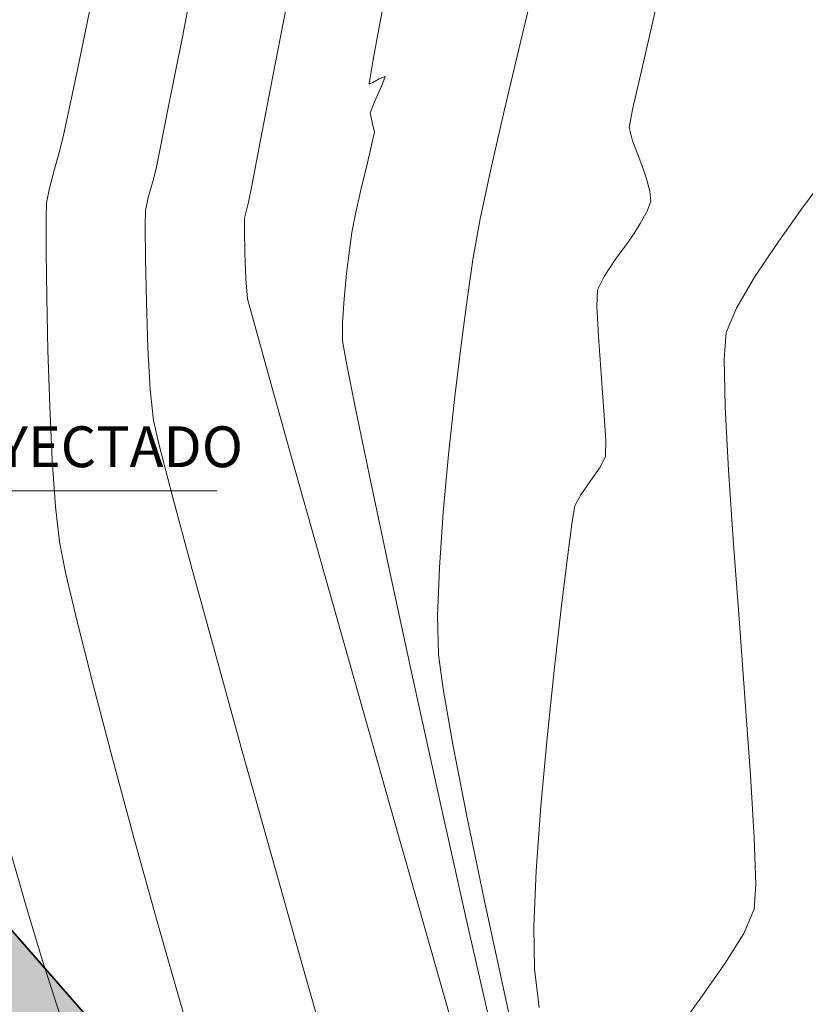
# Model space of a CAD drawing. Units: metres. Extents: x 778170 to 780564, y 8554565 to 8555950.
# Drawn here: x 778375 to 778390, y 8555441 to 8555459 of the extents above; entities that cross this region are included whole.
import ezdxf
from ezdxf.enums import TextEntityAlignment as Align

# ---------------------------------------------------------------- set-up
doc = ezdxf.new("R2010")
doc.units = ezdxf.units.M
doc.header["$LTSCALE"] = 12.7
doc.header["$MEASUREMENT"] = 0
for name, color, linetype, lineweight in [('baden', 212, 'Continuous', 25), ('CONT-MJR', 84, 'Continuous', 15), ('CONT-MNR', 24, 'Continuous', 15), ('sombreado ampliado', 64, 'Continuous', 18)]:
    doc.layers.add(name, color=color, linetype=linetype, lineweight=lineweight)
doc.layers.add('STALBL', color=7, linetype='Continuous')
doc.styles.add('ARIAL', font='ARIAL.TTF')

msp = doc.modelspace()

# ---------------------------------------------------------------- hatches: boundary and pattern name
at = {"layer": 'sombreado ampliado'}
h = msp.add_hatch(dxfattribs=at)
h.set_pattern_fill('GRAVEL', color=8, scale=2, style=0)
h.set_pattern_definition([(228.0128, (778339.2800145814, 8555439.696199013), (-15.99999646431632, -18.00000268321449), [0.269072, -26.638176]), (184.9697, (778339.1000145815, 8555439.496199014), (24.00000210303527, 1.999982614014104), [0.461736, -45.71185]), (132.5104, (778338.6400145815, 8555439.456199013), (19.99998143669362, -22.0000173477424), [0.325576, -32.232064]), (267.2737, (778337.8600145815, 8555438.956199013), (1.999992035454381, 40.00000058994694), [0.420476, -41.627116]), (292.8337, (778337.8400145815, 8555438.536199013), (-10.00001981087428, 23.99999282355555), [0.41231, -40.818746]), (357.2737, (778338.0000145815, 8555438.156199014), (-40.00000058994694, 1.999992035454383), [0.420476, -41.627116]), (37.6942, (778338.4200145814, 8555438.136199012), (-26.00001469123595, -19.99998081032106), [0.5560579999999999, -55.049698]), (72.2553, (778338.8600145815, 8555438.476199012), (14.00002152541082, 43.99999246247837), [0.524976, -51.972642]), (121.4296, (778339.0200145815, 8555438.976199012), (-16.00001646835273, 25.99999007298513), [0.4219, -41.768146]), (175.2364, (778338.8000145814, 8555439.336199014), (22.00000189263917, -1.999983065322521), [0.4816639999999999, -23.60152599999999]), (222.3974, (778338.3200145814, 8555439.376199013), (-24.00001470214647, -21.99998416402824), [0.622896, -61.66675]), (138.8141, (778339.8400145815, 8555438.936199013), (-14.00000589361143, 11.99999462668551), [0.212602, -21.047688]), (171.4692, (778339.6800145814, 8555439.076199014), (25.99999656963026, -4.000015820079581), [0.4044739999999999, -40.04302199999999]), (225, (778339.2800145814, 8555439.136199012), (-2.220446049250313e-16, -2.000000618897904), [0.282842, -2.545584]), (203.1986, (778339.1400145815, 8555439.376199013), (9.99999946133415, 4.000002650529708), [0.152316, -15.07923]), (291.8014, (778339.0000145815, 8555439.316199012), (-1.999999821001297, 6.00000054602154), [0.215406, -10.554924]), (30.9638, (778339.0800145814, 8555439.116199013), (5.999996044575996, 4.000004967081465), [0.3498579999999999, -11.312046]), (161.5651, (778339.3800145815, 8555439.296199013), (4.000000869185924, -1.999996806445415), [0.252982, -6.071574]), (16.38950000000001, (778337.8400145815, 8555439.316199012), (20.00000439682392, 5.999985419635941), [0.3544, -35.08569]), (70.3462, (778338.1800145814, 8555439.416199014), (-7.999990494743491, -22.00000427121245), [0.297322, -29.434816]), (293.1986, (778339.3800145815, 8555439.696199013), (-4.000002650529708, 9.99999946133415), [0.30463, -14.926916]), (343.6105, (778339.5000145815, 8555439.416199014), (-20.00000439682391, 5.999985419635947), [0.3543999999999999, -35.08568999999999]), (339.444, (778337.8400145815, 8555438.076199014), (-10.00000368908485, 3.999991992843169), [0.34176, -16.746248]), (294.7751, (778338.1600145814, 8555437.956199013), (-9.999984378490339, 22.00000684367824), [0.2863559999999999, -28.34928599999999]), (66.80140000000002, (778339.4000145815, 8555437.696199013), (4.000002650529709, 9.99999946133415), [0.30463, -14.926916]), (17.35400000000001, (778339.5200145815, 8555437.976199012), (-26.00000403819367, -7.999989004518237), [0.3352619999999999, -33.19084799999999]), (69.444, (778338.4200145814, 8555437.696199013), (-3.999991992843174, -10.00000368908484), [0.17088, -16.917128]), (101.3099, (778339.2800145814, 8555437.696199013), (-1.999995264323211, 8.000001504461904), [0.10198, -10.096058]), (165.9638, (778339.2600145815, 8555437.796199013), (6.000001091979479, -1.999996114722491), [0.41231, -7.8339]), (186.009, (778338.8600145815, 8555437.896199012), (19.99999950181208, 1.999998634963683), [0.3821, -37.827846]), (303.6901, (778339.0800145814, 8555438.936199013), (-2.000002669014382, 3.999999115542321), [0.288444, -6.922658]), (353.1572, (778339.2400145815, 8555438.696199013), (33.9999987309571, -4.000015995849522), [0.503588, -49.855126]), (60.94540000000001, (778339.7400145815, 8555438.636199012), (-8.000000054398559, -14.00000076913937), [0.205912, -20.385348]), (90, (778339.8400145815, 8555438.816199012), (-2, 2), [0.12, -1.88]), (120.2564, (778338.8200145814, 8555437.956199013), (7.999989773605388, -14.00000491170947), [0.277848, -27.50704]), (48.01279999999999, (778338.6800145814, 8555438.196199013), (15.99999646431632, 18.0000026832145), [0.538144, -26.369104]), (0, (778339.0400145814, 8555438.596199013), (2, 2), [0.52, -1.48]), (325.3048, (778339.5600145814, 8555438.596199013), (-19.99998851797505, 14.00001721918892), [0.316228, -31.306548]), (254.0546, (778339.8200145814, 8555438.416199014), (-1.999999778592762, -8.000000253304302), [0.291204, -14.269016]), (207.646, (778339.7400145815, 8555438.136199012), (-37.99999161435918, -20.00001542633836), [0.47413, -46.938948]), (175.4261, (778339.3200145814, 8555437.916199014), (-26.00000111662427, 1.999989602322168), [0.5015979999999998, -49.65814799999998])])
edge = h.paths.add_edge_path()
edge.add_line((778339.924544023, 8555481.193475224), (778337.8400145815, 8555479.03599127))
edge.add_arc((778216.1156422124, 8555353.05150051), 175.182518364709, 41.060609360054286, 45.98528062476669, ccw=False)
edge.add_line((778348.205916348, 8555468.121367197), (778374.7786940484, 8555437.696199013))
edge.add_line((778374.7786940484, 8555437.696199013), (778377.0382355837, 8555439.66964069))
edge.add_line((778377.0382355837, 8555439.66964069), (778350.466705444, 8555470.093380447))
edge.add_arc((778216.1156422037, 8555353.05150052), 178.182518364804, 41.06122439613919, 45.98528062071764)

# ---------------------------------------------------------------- linework, layer by layer
at = {"layer": 'baden', "color": 7, "lineweight": 35}
msp.add_lwpolyline([(778377.0291590635, 8555439.68003308), (778350.2985060292, 8555470.285964588, 0.02006723142893066), (778339.9279202145, 8555481.240075225, 0.02004916883449389)], format="xyb", dxfattribs=at)
at = {"layer": 'CONT-MJR', "elevation": 2175}
for points in [[(778382.0877207118, 8555460.38746123), (778381.8383041578, 8555459.066478016)], [(778381.7000321574, 8555458.325366668), (778381.6393940102, 8555457.9905495)], [(778381.813310958, 8555457.962960873), (778381.9206128562, 8555458.007739281)], [(778381.9206128562, 8555458.007739281), (778381.8606124577, 8555457.839617439)], [(778381.6209052579, 8555457.871512374), (778381.6354192995, 8555457.870656278)], [(778381.6354192995, 8555457.870656278), (778381.6935815313, 8555457.89550947)], [(778381.8606124577, 8555457.839617439), (778381.724117006, 8555457.535372429)], [(778381.6443411037, 8555457.329868952), (778381.6797999216, 8555457.150472414)], [(778381.6826797685, 8555456.784429954), (778381.5913723824, 8555456.396803502)], [(778381.2021485935, 8555454.329782246), (778381.15450455, 8555453.854240758)], [(778381.1247883427, 8555453.410791183), (778381.125350802, 8555453.069524188)], [(778381.194336048, 8555452.685365254), (778381.3765962535, 8555451.7782745)], [(778381.3765962535, 8555451.7782745), (778381.6563224792, 8555450.430460835)], [(778382.0177057867, 8555448.72413317), (778382.4449372372, 8555446.741500413)], [(778382.4449372372, 8555446.741500413), (778382.9222078912, 8555444.564771473)]]:
    msp.add_lwpolyline(points, dxfattribs=at)
at = {"layer": 'CONT-MJR', "extrusion": (0.9830367024609735, -0.1834089463866348, 0), "elevation": -803969.8176546849}
msp.add_lwpolyline([(8553092.461600246, 2175), (8553091.707700267, 2175)], dxfattribs=at)
at = {"layer": 'CONT-MJR', "extrusion": (0.9866464321588091, -0.1628766954118746, 0), "elevation": -625497.2578697947}
msp.add_lwpolyline([(8567992.33105401, 2175), (8567992.224838821, 2175)], dxfattribs=at)
at = {"layer": 'CONT-MJR', "extrusion": (0.9965336865273555, -0.08319021346407524, 0), "elevation": 63953.139591838}
msp.add_lwpolyline([(8590555.720117148, 2175), (8590555.705827327, 2175)], dxfattribs=at)
at = {"layer": 'CONT-MJR', "extrusion": (0.4908338156859909, -0.8712532154196798, 0), "elevation": -7071914.144129566}
msp.add_lwpolyline([(4877475.597150475, 2175), (4877475.734572553, 2175)], dxfattribs=at)
at = {"layer": 'CONT-MJR', "extrusion": (0.9322222776141015, -0.3618862046555201, 0), "elevation": -2370477.272857851}
msp.add_lwpolyline([(8257273.717569534, 2175), (8257273.497124816, 2175)], dxfattribs=at)
at = {"layer": 'CONT-MJR', "extrusion": (0.9760273192516593, 0.2176480463372453, 0), "elevation": 2621800.318612058}
msp.add_lwpolyline([(8180946.655634872, 2175), (8180946.470264758, 2175)], dxfattribs=at)
at = {"layer": 'CONT-MJR', "extrusion": (0.9801276733510302, -0.1983676988108101, 0), "elevation": -934212.8469787218}
msp.add_lwpolyline([(8539845.924637727, 2175), (8539845.735768288, 2175)], dxfattribs=at)
at = {"layer": 'CONT-MJR', "extrusion": (0.9730043253613762, -0.2307868775040152, 0), "elevation": -1217118.412253034}
msp.add_lwpolyline([(8504136.3365099, 2175), (8504135.840782246, 2175)], dxfattribs=at)
at = {"layer": 'CONT-MJR', "extrusion": (0.9750821046826655, -0.2218442902750108, 0), "elevation": -1138993.196517176}
msp.add_lwpolyline([(8514951.445910309, 2175), (8514950.964645945, 2175)], dxfattribs=at)
at = {"layer": 'CONT-MJR', "extrusion": (0.9812780638847582, -0.1925963689652025, 0), "elevation": -883941.0896733787}
msp.add_lwpolyline([(8545194.180475032, 2175), (8545193.825419914, 2175)], dxfattribs=at)
at = {"layer": 'CONT-MJR', "extrusion": (0.9902076715680154, -0.1396021746530098, 0), "elevation": -423601.0001922642}
msp.add_lwpolyline([(8580340.993028406, 2175), (8580340.660317082, 2175)], dxfattribs=at)
at = {"layer": 'CONT-MJR', "extrusion": (0.9926834029989497, -0.120746268722577, 0), "elevation": -260353.0869683431}
msp.add_lwpolyline([(8586844.584861225, 2175), (8586844.144093575, 2175)], dxfattribs=at)
at = {"layer": 'CONT-MJR', "extrusion": (0.9977622651978796, -0.06686151469415215, 0), "elevation": 204608.7403153414}
msp.add_lwpolyline([(8588352.760402746, 2175), (8588352.315958623, 2175)], dxfattribs=at)
at = {"layer": 'CONT-MJR', "extrusion": (0.9842562152634483, 0.1767475677775308, 0), "elevation": 2278281.981743494}
msp.add_lwpolyline([(8283180.887364236, 2175), (8283180.497060442, 2175)], dxfattribs=at)
at = {"layer": 'CONT-MJR', "extrusion": (0.9782998291065593, 0.2071942189591136, 0), "elevation": 2534130.511142706}
msp.add_lwpolyline([(8208519.514715635, 2175), (8208517.770539039, 2175)], dxfattribs=at)
at = {"layer": 'CONT-MJR', "extrusion": (0.9759226998398368, 0.2181166750556314, 0), "elevation": 2625726.685041074}
msp.add_lwpolyline([(8179674.263069762, 2175), (8179671.917990373, 2175)], dxfattribs=at)
at = {"layer": 'CONT-MJR', "extrusion": (0.9748561002493453, 0.2228353289014973, 0), "elevation": 2665266.632188899}
msp.add_lwpolyline([(8166873.764779123, 2175), (8166871.38669012, 2175)], dxfattribs=at)
at = {"layer": 'CONT-MNR'}
for points, elevation in [([(778378.4215516541, 8555460.206511293), (778378.1298410367, 8555458.717102267)], 2173), ([(778384.6729760909, 8555459.587347507), (778384.418471999, 8555458.51906827)], 2176), ([(778386.7230508992, 8555458.194934186), (778386.5412821796, 8555457.391088627)], 2177), ([(778379.8279937553, 8555458.014397668), (778379.591097963, 8555456.786063453)], 2174), ([(778375.919271655, 8555456.912107406), (778375.8475070038, 8555456.63538881)], 2172), ([(778375.7474964338, 8555456.280858077), (778375.653422255, 8555455.925899819)], 2172), ([(778386.7415237799, 8555456.282533394), (778386.7986573064, 8555456.096490417)], 2177), ([(778390.1219394961, 8555456.109281667), (778389.695101567, 8555455.528439052)], 2178), ([(778386.8619108273, 8555455.864536569), (778386.883201399, 8555455.68109335)], 2177), ([(778375.5994667781, 8555455.64789865), (778375.5922342088, 8555455.350567522)], 2172), ([(778377.448374263, 8555455.505406786), (778377.4435713823, 8555455.213151759)], 2173), ([(778379.3326780405, 8555455.513421778), (778379.2972817479, 8555455.362914922)], 2174), ([(778386.8120117375, 8555455.496148152), (778386.6817712353, 8555455.261565223)], 2177), ([(778375.5922342088, 8555455.350567522), (778375.5936941638, 8555454.732232403)], 2172), ([(778379.2972817479, 8555455.362914922), (778379.296115939, 8555455.147130638)], 2174), ([(778386.6817712353, 8555455.261565223), (778386.5703169636, 8555455.074581359)], 2177), ([(778379.303924174, 8555454.709327687), (778379.3227153902, 8555454.221837688)], 2174), ([(778377.4486933247, 8555454.60067525), (778377.4651828539, 8555453.799856862)], 2173), ([(778379.3227153902, 8555454.221837688), (778379.354498525, 8555453.856992261)], 2174), ([(778377.4651828539, 8555453.799856862), (778377.4944827328, 8555452.942576203)], 2173), ([(778379.354498525, 8555453.856992261), (778379.4620797295, 8555453.449829226)], 2174), ([(778388.4800115473, 8555453.68348125), (778388.2861958265, 8555453.225315973)], 2178), ([(778379.4620797295, 8555453.449829226), (778379.74324235, 8555452.436727926)], 2174), ([(778383.3465173738, 8555453.046544272), (778383.2240407455, 8555452.031582503)], 2176), ([(778385.9052892833, 8555453.153346905), (778385.9554968452, 8555452.458010022)], 2177), ([(778388.2478752056, 8555452.728847824), (778388.2677961207, 8555451.83869446)], 2178), ([(778385.9554968452, 8555452.458010022), (778386.0066963595, 8555451.765376184)], 2177), ([(778383.2240407455, 8555452.031582503), (778383.1073295933, 8555450.949776188)], 2176), ([(778375.6600637743, 8555451.850160746), (778375.7061284265, 8555450.846767312)], 2172), ([(778386.0398700217, 8555451.207916822), (778386.0360000278, 8555450.918103363)], 2177), ([(778383.1073295933, 8555450.949776188), (778383.0074187765, 8555449.863747895)], 2176), ([(778385.9329312611, 8555450.710259797), (778385.7566661206, 8555450.4543273)], 2177), ([(778385.7566661206, 8555450.4543273), (778385.5773264399, 8555450.198453033)], 2177), ([(778377.9474051802, 8555450.19060448), (778378.3027088376, 8555448.869819878)], 2173), ([(778385.4650340523, 8555449.99078416), (778385.4151296723, 8555449.697860885)], 2177), ([(778383.0074187765, 8555449.863747895), (778382.9353431544, 8555448.836120183)], 2176), ([(778375.8400706643, 8555449.315300718), (778375.9562031626, 8555448.743734146)], 2172), ([(778380.7103644158, 8555448.999336984), (778381.3383501496, 8555446.778360577)], 2174), ([(778385.3240199952, 8555449.027989257), (778385.2057504867, 8555448.07116041)], 2177), ([(778382.9353431544, 8555448.836120183), (778382.9021375857, 8555447.929515615)], 2176), ([(778376.1728642462, 8555447.830415634), (778376.4711232398, 8555446.648549842)], 2172), ([(778388.5345013376, 8555447.79877562), (778388.6448816524, 8555446.326533945)], 2178), ([(778378.7465636337, 8555447.247520939), (778379.25526124, 8555445.409078712)], 2173), ([(778382.9188369298, 8555447.206556756), (778383.0037740391, 8555446.570647165)], 2176), ([(778381.3383501496, 8555446.778360577), (778382.0239698761, 8555444.358072367)], 2174), ([(778379.25526124, 8555445.409078712), (778379.8050933279, 8555443.439864242)], 2173), ([(778376.8320494684, 8555445.271341426), (778377.2367122568, 8555443.771995049)], 2172), ([(778384.8284376303, 8555444.378841914), (778384.7419834536, 8555443.174095549)], 2177), ([(778382.0239698761, 8555444.358072367), (778382.73823674, 8555441.840128966)], 2174), ([(778377.2367122568, 8555443.771995049), (778377.6661809303, 8555442.223715369)], 2172), ([(778388.8123560989, 8555443.789239028), (778388.8409488819, 8555442.922716301)], 2178), ([(778383.7883128605, 8555442.548650872), (778384.1735361649, 8555440.767626703)], 2176), ([(778384.6985967741, 8555442.13234764), (778384.7123230577, 8555441.343589325)], 2177)]:
    msp.add_lwpolyline(points, dxfattribs=dict(at, elevation=elevation))
at = {"layer": 'CONT-MNR', "extrusion": (0.982061982001354, -0.1885583822256985, 0), "elevation": -848786.0857652904}
msp.add_lwpolyline([(8548761.662310353, 2174), (8548760.09567236, 2174)], dxfattribs=at)
at = {"layer": 'CONT-MNR', "extrusion": (0.9741508548082503, -0.2258984552323351, 0), "elevation": -1174398.698409029}
msp.add_lwpolyline([(8510144.444252828, 2177), (8510143.272181945, 2177)], dxfattribs=at)
at = {"layer": 'CONT-MNR', "extrusion": (0.9792340402230967, -0.2027330620997739, 0), "elevation": -972261.7754697001}
msp.add_lwpolyline([(8535599.534275087, 2172), (8535598.391938588, 2172)], dxfattribs=at)
at = {"layer": 'CONT-MNR', "extrusion": (0.9809913516700394, -0.1940514569607484, 0), "elevation": -896617.0153180747}
msp.add_lwpolyline([(8543876.42120941, 2173), (8543875.16524097, 2173)], dxfattribs=at)
at = {"layer": 'CONT-MNR', "extrusion": (0.9733280707605149, -0.2294176686081838, 0), "elevation": -1205149.942977271}
msp.add_lwpolyline([(8505843.073403113, 2176), (8505841.91589365, 2176)], dxfattribs=at)
at = {"layer": 'CONT-MNR', "extrusion": (0.978469620267397, -0.2063908966349438, 0), "elevation": -1004151.231873042}
msp.add_lwpolyline([(8531905.600276642, 2172), (8531904.76373266, 2172)], dxfattribs=at)
at = {"layer": 'CONT-MNR', "extrusion": (0.98066575950184, -0.1956902351694621, 0), "elevation": -910890.9463537018}
msp.add_lwpolyline([(8542365.164006403, 2173), (8542364.296215083, 2173)], dxfattribs=at)
at = {"layer": 'CONT-MNR', "extrusion": (0.9778286380744625, -0.2094066726764977, 0), "elevation": -1030451.500140195}
msp.add_lwpolyline([(8528768.27565007, 2172), (8528767.89181692, 2172)], dxfattribs=at)
at = {"layer": 'CONT-MNR', "extrusion": (0.9748014596802872, -0.2230742347407728, 0), "elevation": -1149732.102216691}
msp.add_lwpolyline([(8513509.803621763, 2176), (8513508.686792094, 2176)], dxfattribs=at)
at = {"layer": 'CONT-MNR', "extrusion": (0.9813429711193375, -0.1922653713872338, 0), "elevation": -881054.0315841511}
msp.add_lwpolyline([(8545494.75289825, 2177), (8545494.410875527, 2177)], dxfattribs=at)
at = {"layer": 'CONT-MNR', "extrusion": (0.9676344409908249, 0.2523560750375823, 0), "elevation": 2912215.124782773}
msp.add_lwpolyline([(8082124.349443163, 2177), (8082124.092503793, 2177)], dxfattribs=at)
at = {"layer": 'CONT-MNR', "extrusion": (0.9817605831703232, -0.1901214278640547, 0), "elevation": -862393.258911386}
msp.add_lwpolyline([(8547396.882853936, 2174), (8547396.050425794, 2174)], dxfattribs=at)
at = {"layer": 'CONT-MNR', "extrusion": (0.9328597773083134, 0.3602396922609776, 0), "elevation": 3808140.621945302}
msp.add_lwpolyline([(7700635.803823851, 2177), (7700635.47778001, 2177)], dxfattribs=at)
at = {"layer": 'CONT-MNR', "extrusion": (0.962439233430584, -0.2714971859035555, 0), "elevation": -1573642.946632441}
msp.add_lwpolyline([(8445433.977985658, 2172), (8445433.609618781, 2172)], dxfattribs=at)
at = {"layer": 'CONT-MNR', "extrusion": (0.9801620610845901, -0.1981977144429475, 0), "elevation": -932735.6441623698}
msp.add_lwpolyline([(8540006.692240257, 2173), (8540006.339067856, 2173)], dxfattribs=at)
at = {"layer": 'CONT-MNR', "extrusion": (0.9347067254017548, 0.3554199452601507, 0), "elevation": 3768343.125879467}
msp.add_lwpolyline([(7720188.588615638, 2177), (7720188.35310105, 2177)], dxfattribs=at)
at = {"layer": 'CONT-MNR', "extrusion": (0.9664614972320925, -0.2568115541947092, 0), "elevation": -1444868.000664883}
msp.add_lwpolyline([(8468415.466535922, 2173), (8468415.21674221, 2173)], dxfattribs=at)
at = {"layer": 'CONT-MNR', "extrusion": (0.9776486442789986, -0.2102454002812815, 0), "elevation": -1037759.366907804}
msp.add_lwpolyline([(8527881.8919675, 2176), (8527880.915715491, 2176)], dxfattribs=at)
at = {"layer": 'CONT-MNR', "extrusion": (0.9637394416142684, -0.266845064929105, 0), "elevation": -1532828.047814502}
msp.add_lwpolyline([(8452936.649373965, 2173), (8452936.339488246, 2173)], dxfattribs=at)
at = {"layer": 'CONT-MNR', "extrusion": (0.9815280042265319, -0.1913185221537146, 0), "elevation": -872815.981063453}
msp.add_lwpolyline([(8546338.02508715, 2174), (8546337.714073723, 2174)], dxfattribs=at)
at = {"layer": 'CONT-MNR', "extrusion": (0.9647708098635295, 0.2630917794901041, 0), "elevation": 3001835.030902813}
msp.add_lwpolyline([(8049267.138972572, 2177), (8049266.898548788, 2177)], dxfattribs=at)
at = {"layer": 'CONT-MNR', "extrusion": (0.981681693804947, -0.1905283497232112, 0), "elevation": -865939.7688232695}
msp.add_lwpolyline([(8547037.09332217, 2172), (8547036.810133465, 2172)], dxfattribs=at)
at = {"layer": 'CONT-MNR', "extrusion": (0.9784975408373173, -0.2062584848565568, 0), "elevation": -1002994.870725449}
msp.add_lwpolyline([(8532039.37361439, 2173), (8532039.125931816, 2173)], dxfattribs=at)
at = {"layer": 'CONT-MNR', "extrusion": (0.9652342244311034, -0.2613864801149562, 0), "elevation": -1484962.030942725}
msp.add_lwpolyline([(8461476.456650877, 2174), (8461476.30111542, 2174)], dxfattribs=at)
at = {"layer": 'CONT-MNR', "extrusion": (0.9332493835340753, -0.3592291582448014, 0), "elevation": -2346940.063821153}
msp.add_lwpolyline([(8263993.005074704, 2177), (8263992.80690131, 2177)], dxfattribs=at)
at = {"layer": 'CONT-MNR', "extrusion": (0.8140644051853455, -0.5807746070639018, 0), "elevation": -4335131.978636618}
msp.add_lwpolyline([(7416760.785163613, 2178), (7416760.003767122, 2178)], dxfattribs=at)
at = {"layer": 'CONT-MNR', "extrusion": (0.999965034662096, 0.008362383226902111, 0), "elevation": 849894.2225140235}
msp.add_lwpolyline([(8548646.978290986, 2173), (8548646.36579306, 2173)], dxfattribs=at)
at = {"layer": 'CONT-MNR', "extrusion": (0.9833177448724818, -0.1818961588898926, 0), "elevation": -790805.9625095784}
msp.add_lwpolyline([(8554316.065349037, 2176), (8554315.329199158, 2176)], dxfattribs=at)
at = {"layer": 'CONT-MNR', "extrusion": (0.9998409935313173, 0.01783220834076255, 0), "elevation": 930818.1874064507}
msp.add_lwpolyline([(8540214.552643245, 2174), (8540214.114770668, 2174)], dxfattribs=at)
at = {"layer": 'CONT-MNR', "extrusion": (0.8169295744201167, -0.5767374363068233, 0), "elevation": -4298364.216528883}
msp.add_lwpolyline([(7438128.948068444, 2177), (7438128.723345722, 2177)], dxfattribs=at)
at = {"layer": 'CONT-MNR', "extrusion": (0.8072384550326109, -0.5902254456701806, 0), "elevation": -4421303.708133001}
msp.add_lwpolyline([(7365715.672183253, 2177), (7365715.306012908, 2177)], dxfattribs=at)
at = {"layer": 'CONT-MNR', "extrusion": (0.8312937161062671, -0.5558333901109513, 0), "elevation": -4108337.411780163}
msp.add_lwpolyline([(7544750.621236267, 2178), (7544749.85847057, 2178)], dxfattribs=at)
at = {"layer": 'CONT-MNR', "extrusion": (0.9999140790855713, 0.0131085638593263, 0), "elevation": 890458.4396544285}
msp.add_lwpolyline([(8544516.253561972, 2172), (8544515.404045636, 2172)], dxfattribs=at)
at = {"layer": 'CONT-MNR', "extrusion": (0.9895774736788495, -0.1440014707820236, 0), "elevation": -461727.207835453}
msp.add_lwpolyline([(8578373.552559767, 2176), (8578372.85185162, 2176)], dxfattribs=at)
at = {"layer": 'CONT-MNR', "extrusion": (0.8294820394707908, -0.5585333886128719, 0), "elevation": -4132849.653231855}
msp.add_lwpolyline([(7531350.622070705, 2177), (7531350.237389213, 2177)], dxfattribs=at)
at = {"layer": 'CONT-MNR', "extrusion": (0.8961578835895933, -0.4437353351720155, 0), "elevation": -3098800.611758386}
msp.add_lwpolyline([(8012435.174340388, 2177), (8012434.890817301, 2177)], dxfattribs=at)
at = {"layer": 'CONT-MNR', "extrusion": (0.8624550363363653, -0.5061336881675027, 0), "elevation": -3658878.261954444}
msp.add_lwpolyline([(7772663.416109141, 2178), (7772662.749676253, 2178)], dxfattribs=at)
at = {"layer": 'CONT-MNR', "extrusion": (0.9913533938303147, -0.1312190860397866, 0), "elevation": -350985.757152851}
msp.add_lwpolyline([(8583617.057984138, 2176), (8583616.16476617, 2176)], dxfattribs=at)
at = {"layer": 'CONT-MNR', "extrusion": (0.9995765866995765, -0.0290972047115193, 0), "elevation": 529116.5078998919}
msp.add_lwpolyline([(8574480.382628934, 2177), (8574480.079171753, 2177)], dxfattribs=at)
at = {"layer": 'CONT-MNR', "extrusion": (0.9997580666038062, 0.02199564185513694, 0), "elevation": 966369.9892904809}
msp.add_lwpolyline([(8536263.161742596, 2172), (8536262.170847055, 2172)], dxfattribs=at)
at = {"layer": 'CONT-MNR', "extrusion": (0.9985775960669052, 0.05331777033260849, 0), "elevation": 1233436.412437676}
msp.add_lwpolyline([(8501782.608577939, 2177), (8501782.042203823, 2177)], dxfattribs=at)
at = {"layer": 'CONT-MNR', "extrusion": (0.9970343696955912, -0.07695755743080146, 0), "elevation": 117673.0913718976}
msp.add_lwpolyline([(8589983.775201403, 2178), (8589983.277256534, 2178)], dxfattribs=at)
at = {"layer": 'CONT-MNR', "extrusion": (0.9994854705136672, 0.03207482240127324, 0), "elevation": 1052389.761491778}
msp.add_lwpolyline([(8526084.599365821, 2172), (8526083.55685692, 2172)], dxfattribs=at)
at = {"layer": 'CONT-MNR', "extrusion": (0.9984521279347031, 0.05561787682628118, 0), "elevation": 1253008.793656015}
msp.add_lwpolyline([(8498918.492347935, 2173), (8498917.70927251, 2173)], dxfattribs=at)
at = {"layer": 'CONT-MNR', "extrusion": (0.9628172569907038, 0.2701535297583528, 0), "elevation": 3060723.123747478}
msp.add_lwpolyline([(8027055.212315493, 2174), (8027053.636333195, 2174)], dxfattribs=at)
at = {"layer": 'CONT-MNR', "extrusion": (0.9947252376922099, 0.1025753454694477, 0), "elevation": 1651850.242569321}
msp.add_lwpolyline([(8430481.839259773, 2173), (8430481.261646615, 2173)], dxfattribs=at)
at = {"layer": 'CONT-MNR', "extrusion": (0.99823404832831, 0.05940357529706056, 0), "elevation": 1285235.837771508}
msp.add_lwpolyline([(8494104.339270087, 2177), (8494103.780824536, 2177)], dxfattribs=at)
at = {"layer": 'CONT-MNR', "extrusion": (0.9985476844616146, 0.05387505783150306, 0), "elevation": 1238183.265004207}
msp.add_lwpolyline([(8501090.910108335, 2178), (8501089.723812133, 2178)], dxfattribs=at)
at = {"layer": 'CONT-MNR', "extrusion": (0.9741393331618657, 0.2259481347277636, 0), "elevation": 2691336.561210437}
msp.add_lwpolyline([(8158328.936807036, 2173), (8158328.462908923, 2173)], dxfattribs=at)
at = {"layer": 'CONT-MNR', "extrusion": (0.9677643369061245, 0.2518574759911827, 0), "elevation": 2908040.509106852}
msp.add_lwpolyline([(8083620.240449909, 2173), (8083619.275443056, 2173)], dxfattribs=at)
at = {"layer": 'CONT-MNR', "extrusion": (0.997682072189276, 0.06804765118732936, 0), "elevation": 1358749.822403163}
msp.add_lwpolyline([(8482653.290772988, 2172), (8482652.41382168, 2172)], dxfattribs=at)
at = {"layer": 'CONT-MNR', "extrusion": (0.9624727008223742, 0.2713785182575889, 0), "elevation": 3070935.257040919}
msp.add_lwpolyline([(8023152.296191036, 2174), (8023150.301320962, 2174)], dxfattribs=at)
at = {"layer": 'CONT-MNR', "extrusion": (0.8958930979950381, -0.4442696894509607, 0), "elevation": -3103576.845270576}
msp.add_lwpolyline([(8010582.750250813, 2177), (8010582.518254867, 2177)], dxfattribs=at)
at = {"layer": 'CONT-MNR', "extrusion": (0.9977042781269544, 0.06772129212568899, 0), "elevation": 1355987.541603726}
msp.add_lwpolyline([(8483096.255321888, 2178), (8483094.872419097, 2178)], dxfattribs=at)
at = {"layer": 'CONT-MNR', "extrusion": (0.8796375016564686, -0.4756446842755275, 0), "elevation": -3384657.263913334}
msp.add_lwpolyline([(7895929.800285623, 2177), (7895929.564201018, 2177)], dxfattribs=at)
at = {"layer": 'CONT-MNR', "extrusion": (0.9936628484663639, 0.1124017062935962, 0), "elevation": 1735090.255570196}
msp.add_lwpolyline([(8413742.024724834, 2172), (8413741.363989659, 2172)], dxfattribs=at)
at = {"layer": 'CONT-MNR', "extrusion": (0.9908769329061253, -0.1347698179658558, 0), "elevation": -381732.2456341966}
msp.add_lwpolyline([(8582300.616953332, 2177), (8582299.940914152, 2177)], dxfattribs=at)
at = {"layer": 'CONT-MNR', "extrusion": (0.997275889972892, 0.07376177383154833, 0), "elevation": 1407333.124050422}
msp.add_lwpolyline([(8474727.978253825, 2178), (8474726.498605616, 2178)], dxfattribs=at)
at = {"layer": 'CONT-MNR', "extrusion": (0.9645507555506132, 0.2638974042440386, 0), "elevation": 3008546.128870073}
msp.add_lwpolyline([(8046752.657854658, 2173), (8046750.975932863, 2173)], dxfattribs=at)
at = {"layer": 'CONT-MNR', "extrusion": (0.9729968888131872, 0.2308182279627373, 0), "elevation": 2732110.90216741}
msp.add_lwpolyline([(8144761.6511544, 2172), (8144760.712489002, 2172)], dxfattribs=at)
at = {"layer": 'CONT-MNR', "extrusion": (0.9935790649715964, -0.1131399206742175, 0), "elevation": -194575.4711861836}
msp.add_lwpolyline([(8588580.535389202, 2177), (8588579.374137953, 2177)], dxfattribs=at)
at = {"layer": 'CONT-MNR', "extrusion": (0.9997333338307338, 0.02309244958177026, 0), "elevation": 975741.5837126505}
msp.add_lwpolyline([(8535191.713066967, 2176), (8535190.98991527, 2176)], dxfattribs=at)
at = {"layer": 'CONT-MNR', "extrusion": (0.9946895079908326, -0.1029212451001031, 0), "elevation": -106285.7824739603}
msp.add_lwpolyline([(8590125.645897103, 2177), (8590124.378396172, 2177)], dxfattribs=at)
at = {"layer": 'CONT-MNR', "extrusion": (0.9673328261190703, 0.2535097700533303, 0), "elevation": 2921838.424173638}
msp.add_lwpolyline([(8078638.345043272, 2172), (8078636.921326037, 2172)], dxfattribs=at)
at = {"layer": 'CONT-MNR', "extrusion": (0.9847733953237681, 0.1738429172054413, 0), "elevation": 2253834.663325466}
msp.add_lwpolyline([(8289859.795808082, 2176), (8289858.738542585, 2176)], dxfattribs=at)
at = {"layer": 'CONT-MNR', "extrusion": (0.9974824596264933, 0.07091362871466417, 0), "elevation": 1383126.764329949}
msp.add_lwpolyline([(8478709.281634679, 2178), (8478707.908577338, 2178)], dxfattribs=at)
at = {"layer": 'CONT-MNR', "extrusion": (0.9959410815990695, -0.09000756625570862, 0), "elevation": 5170.701158836135}
msp.add_lwpolyline([(8590780.335203655, 2177), (8590779.052242532, 2177)], dxfattribs=at)
at = {"layer": 'CONT-MNR', "extrusion": (0.9814842132664476, 0.1915430476648587, 0), "elevation": 2402706.921321423}
msp.add_lwpolyline([(8247940.836647193, 2176), (8247939.443751494, 2176)], dxfattribs=at)
at = {"layer": 'CONT-MNR', "extrusion": (0.9982025802131813, 0.05993003300305544, 0), "elevation": 1289717.749547813}
msp.add_lwpolyline([(8493418.367870443, 2178), (8493417.198073525, 2178)], dxfattribs=at)
at = {"layer": 'CONT-MNR', "extrusion": (0.9792523233386713, 0.202644731576754, 0), "elevation": 2495949.491946221}
msp.add_lwpolyline([(8220203.267025151, 2176), (8220201.619110531, 2176)], dxfattribs=at)
at = {"layer": 'CONT-MNR', "extrusion": (0.9616094096479927, 0.2744218345475432, 0), "elevation": 3096293.1640801}
msp.add_lwpolyline([(8013391.949782147, 2171), (8013390.885498271, 2171)], dxfattribs=at)
at = {"layer": 'CONT-MNR', "extrusion": (0.9625702543329823, 0.2710322959968753, 0), "elevation": 3068046.725734152}
msp.add_lwpolyline([(8024249.302109525, 2173), (8024247.209155106, 2173)], dxfattribs=at)
at = {"layer": 'CONT-MNR', "extrusion": (0.999133850168463, -0.04161189069897423, 0), "elevation": 421702.3779285647}
msp.add_lwpolyline([(8580422.939236747, 2177), (8580421.896585746, 2177)], dxfattribs=at)
at = {"layer": 'CONT-MNR', "extrusion": (0.9983050904468971, -0.05819747750386549, 0), "elevation": 279164.3452359418}
msp.add_lwpolyline([(8586242.487835942, 2178), (8586242.020958725, 2178)], dxfattribs=at)
at = {"layer": 'CONT-MNR', "extrusion": (0.957719822352959, 0.2877025232287974, 0), "elevation": 3206887.774496383}
msp.add_lwpolyline([(7969776.386041304, 2171), (7969775.367541482, 2171)], dxfattribs=at)
at = {"layer": 'CONT-MNR', "extrusion": (0.9164873425941908, -0.400063683511311, 0), "elevation": -2709338.32782435}
msp.add_lwpolyline([(8152359.817838656, 2178), (8152359.322497979, 2178)], dxfattribs=at)
at = {"layer": 'CONT-MNR', "extrusion": (0.9615384567512661, 0.2746703409332608, 0), "elevation": 3098366.292331979}
msp.add_lwpolyline([(8012589.453671142, 2172), (8012587.86870248, 2172)], dxfattribs=at)
at = {"layer": 'CONT-MNR', "extrusion": (0.846963898904783, -0.5316504057668052, 0), "elevation": -3889237.155486797}
msp.add_lwpolyline([(7659981.138757376, 2178), (7659980.485903589, 2178)], dxfattribs=at)
at = {"layer": 'CONT-MNR', "extrusion": (0.9619615983448543, 0.2731847054829631, 0), "elevation": 3085990.16237051}
msp.add_lwpolyline([(8017364.247978675, 2174), (8017361.63462906, 2174)], dxfattribs=at)
at = {"layer": 'CONT-MNR', "extrusion": (0.9528901729893167, 0.3033155423323871, 0), "elevation": 3336704.766141321}
msp.add_lwpolyline([(7916302.793027506, 2171), (7916301.87648047, 2171)], dxfattribs=at)
at = {"layer": 'CONT-MNR', "extrusion": (0.9619357236384053, 0.2732758013221398, 0), "elevation": 3086746.997893372}
msp.add_lwpolyline([(8017072.218454676, 2173), (8017070.165671138, 2173)], dxfattribs=at)
at = {"layer": 'CONT-MNR', "extrusion": (0.8177831131992784, -0.5755265239466346, 0), "elevation": -4287330.69687439}
msp.add_lwpolyline([(7444478.638002889, 2178), (7444477.901445869, 2178)], dxfattribs=at)
at = {"layer": 'CONT-MNR', "extrusion": (0.9931224304823069, 0.11708047690762, 0), "elevation": 1774706.470015154}
msp.add_lwpolyline([(8405467.047657857, 2177), (8405466.320680995, 2177)], dxfattribs=at)
at = {"layer": 'CONT-MNR', "extrusion": (0.9588690878559489, 0.2838486786199659, 0), "elevation": 3174813.237839465}
msp.add_lwpolyline([(7982606.024349219, 2172), (7982604.536625478, 2172)], dxfattribs=at)
at = {"layer": 'CONT-MNR', "extrusion": (0.9755963809725, 0.219571631668029, 0), "elevation": 2637920.871695123}
msp.add_lwpolyline([(8175745.967473292, 2176), (8175744.051716918, 2176)], dxfattribs=at)
at = {"layer": 'CONT-MNR', "extrusion": (0.8146937203794374, -0.5798914915519203, 0), "elevation": -4327079.664840293}
msp.add_lwpolyline([(7421444.42164751, 2178), (7421443.682505475, 2178)], dxfattribs=at)
at = {"layer": 'CONT-MNR', "extrusion": (0.9455029862466645, 0.3256134257039164, 0), "elevation": 3521722.977342854}
msp.add_lwpolyline([(7835745.106038977, 2171), (7835744.34748085, 2171)], dxfattribs=at)
at = {"layer": 'sombreado ampliado', "color": 8}
msp.add_lwpolyline([(778378.7793349313, 8555450.267162776), (778369.5820512224, 8555450.267162776), (778365.9217686654, 8555442.806283602), (778366.5272659329, 8555444.735098258), (778367.023740923, 8555444.511738058)], dxfattribs=at)

# ---------------------------------------------------------------- texts
at = {"layer": 'STALBL', "style": 'ARIAL'}
msp.add_text('BADEN PROYECTADO', height=0.762, dxfattribs=at).set_placement((778374.1268473843, 8555450.474403199), align=Align.BOTTOM_CENTER)

doc.saveas('drawing.dxf')
